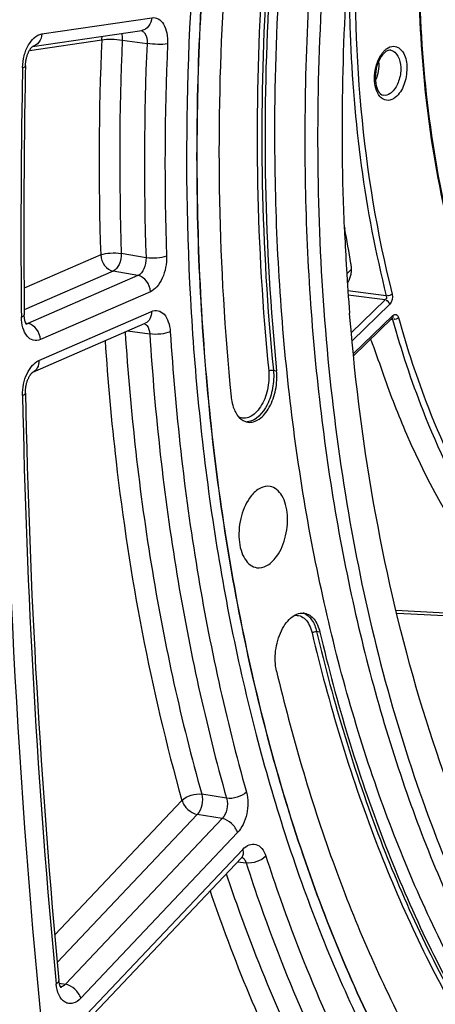
# Model space of a CAD drawing. Units: millimetres. Extents: x 0 to 594, y 0 to 420.
# Drawn here: x 348 to 354, y 45 to 59 of the extents above; entities that cross this region are included whole.
import ezdxf

# ---------------------------------------------------------------- set-up
doc = ezdxf.new("R2010")
doc.units = ezdxf.units.MM
doc.header["$LTSCALE"] = 32.67
doc.layers.get('0').update_dxf_attribs({"linetype": 'CONTINUOUS'})
doc.layers.add('SOLIDES', color=7, linetype='CONTINUOUS')

msp = doc.modelspace()

# ---------------------------------------------------------------- linework, layer by layer
at = {"color": 7, "linetype": 'CONTINUOUS'}
msp.add_line((352.784789, 54.503529), (352.78033, 54.55818), dxfattribs=at)
at = {"color": 9, "linetype": 'CONTINUOUS'}
for p, q in [((351.755539, 53.793317), (351.798682, 53.785836)), ((352.380098, 50.274635), (352.336929, 50.282276))]:
    msp.add_line(p, q, dxfattribs=at)
at = {"color": 7, "linetype": 'CONTINUOUS'}
for centre, radius, start, end in [((386.678821, 56.877291), 34.500919, 173.6058207, 179.6761439), ((382.914548, 56.972427), 30.230923, 182.429387, 183.3129287), ((382.602303, 56.955027), 29.918194, 183.3142186, 183.4403836), ((382.206221, 56.930001), 29.521324, 183.4380306, 184.6082596)]:
    msp.add_arc(centre, radius, start, end, dxfattribs=at)
for points, knots in [([(358.552656, 39.22283), (357.84864, 39.523603), (356.468222, 40.372466), (354.706632, 42.194665), (353.22524, 44.538419), (352.057953, 47.334854), (351.231464, 50.506875), (350.767191, 53.966357), (350.677523, 57.616127), (350.964874, 61.352746), (351.621032, 65.069824), (352.627299, 68.661402), (353.955068, 72.025288), (355.567051, 75.066259), (357.418586, 77.698836), (359.461376, 79.849519), (361.641828, 81.456272), (363.220052, 82.157826), (364.000585, 82.385089)], [0, 0, 0, 0, 0.045299067, 0.09451698, 0.148774621, 0.208409049, 0.273130173, 0.342184799, 0.414493077, 0.4887599, 0.563570465, 0.637477892, 0.709088842, 0.777152512, 0.840659323, 0.898957693, 0.951897866, 1, 1, 1, 1]), ([(351.775469, 57.138391), (351.782826, 58.692534), (352.016309, 61.812589), (352.965652, 66.363521), (354.470847, 70.62526), (356.163768, 73.829296), (357.742793, 76.045211), (359.341757, 77.881915), (361.117358, 79.368206), (363.029567, 80.359166), (364.435271, 80.818234), (365.83836, 81.00786), (366.763843, 80.950505), (367.212049, 80.876999)], [0, 0, 0, 0, 0.149167007, 0.299232039, 0.444967764, 0.581624877, 0.645416563, 0.705713457, 0.81519417, 0.864875138, 0.911693462, 0.956406916, 1, 1, 1, 1]), ([(352.710796, 55.690996), (352.654287, 57.0222), (352.715227, 59.720283), (353.286018, 63.72522), (354.314344, 67.601689), (355.758368, 71.190276), (357.559372, 74.344324), (359.347309, 76.564878), (360.900424, 77.986704), (362.415977, 79.092686), (363.666641, 79.692491), (364.513293, 79.939005)], [0, 0, 0, 0, 0.139794891, 0.282301754, 0.423521321, 0.559565362, 0.687014416, 0.803322611, 0.856936705, 0.907481157, 1, 1, 1, 1]), ([(349.405886, 78.593098), (349.051055, 76.783831), (347.805407, 69.563598), (347.210175, 62.229268), (347.159373, 56.747061)], [0, 0, 0, 0, 0.251663858, 1, 1, 1, 1]), ([(352.563878, 60.700155), (352.400924, 59.243358), (352.259391, 56.370129), (352.60775, 52.205027), (353.5032, 48.423812), (354.712939, 45.649706), (355.936529, 43.808087), (356.930762, 42.666542), (358.018182, 41.737734), (359.187014, 41.034609), (360.423092, 40.568278), (361.70977, 40.346747), (363.027984, 40.373184), (363.897146, 40.551193), (364.327434, 40.676477)], [0, 0, 0, 0, 0.162146718, 0.317182862, 0.460847352, 0.59023923, 0.649347998, 0.704849516, 0.757149063, 0.80689639, 0.854974591, 0.902442346, 0.950427815, 1, 1, 1, 1]), ([(351.220509, 60.50594), (351.158241, 59.907275), (350.971136, 57.556322), (351.011169, 55.185482), (351.187051, 53.437933)], [0, 0, 0, 0, 0.255226622, 1, 1, 1, 1]), ([(351.83053, 60.513736), (351.771258, 59.943879), (351.593156, 57.706052), (351.631263, 55.449295), (351.798682, 53.785836)], [0, 0, 0, 0, 0.255226622, 1, 1, 1, 1]), ([(360.583514, 40.458931), (359.9476, 40.563221), (358.668551, 40.967978), (356.931318, 42.104345), (355.397787, 43.727215), (354.100283, 45.785212), (353.06399, 48.224099), (352.311667, 50.982369), (351.860896, 53.98984), (351.770428, 56.073427), (351.775469, 57.138391)], [0, 0, 0, 0, 0.095093894, 0.194938365, 0.303215078, 0.422057088, 0.552117734, 0.692857869, 0.842844191, 1, 1, 1, 1]), ([(352.178454, 57.072302), (352.173413, 56.007337), (352.263881, 53.92375), (352.714652, 50.916277), (353.466976, 48.158007), (354.503271, 45.719118), (355.800776, 43.661121), (357.334308, 42.038252), (359.071542, 40.901885), (360.350592, 40.497131), (360.986507, 40.39284)], [0, 0, 0, 0, 0.15715583, 0.307142159, 0.447882298, 0.577942939, 0.696784939, 0.805061639, 0.904906102, 1, 1, 1, 1]), ([(347.154522, 55.74685), (347.153771, 53.965829), (347.31459, 47.070594), (348.137564, 40.182814), (349.189262, 35.175928)], [0, 0, 0, 0, 0.258224971, 1, 1, 1, 1]), ([(361.282059, 41.002052), (360.729539, 41.086613), (359.620467, 41.406006), (358.085704, 42.300841), (356.699123, 43.584792), (355.486498, 45.223783), (354.467687, 47.181595), (353.66077, 49.417719), (353.080869, 51.886034), (352.858222, 53.613871), (352.784789, 54.503529)], [0, 0, 0, 0, 0.098070392, 0.199977555, 0.30901376, 0.427343439, 0.555971483, 0.694907736, 0.843375397, 1, 1, 1, 1]), ([(351.411876, 53.094963), (351.437116, 53.091377), (351.49265, 53.096158), (351.570933, 53.136596), (351.642692, 53.205069), (351.728666, 53.332902), (351.796538, 53.530465), (351.807202, 53.701179), (351.798682, 53.785836)], [0, 0, 0, 0, 0.087273871, 0.184388516, 0.296319402, 0.423418116, 0.708721122, 1, 1, 1, 1]), ([(351.187051, 53.437933), (351.188288, 53.425645), (351.194193, 53.378681), (351.204857, 53.332232), (351.21599, 53.299064)], [0, 0, 0, 0, 0.260890395, 1, 1, 1, 1]), ([(351.21599, 53.299064), (351.233292, 53.247514), (351.277561, 53.1563), (351.368683, 53.1011), (351.411876, 53.094963)], [0, 0, 0, 0, 0.554841513, 1, 1, 1, 1]), ([(351.711876, 52.230493), (351.668647, 52.238534), (351.564701, 52.217439), (351.491248, 52.147479), (351.457226, 52.105371)], [0, 0, 0, 0, 0.448198433, 1, 1, 1, 1]), ([(351.779919, 51.266303), (351.841545, 51.342574), (351.928021, 51.533937), (351.956702, 51.789113), (351.925758, 51.985219), (351.877877, 52.105235), (351.807014, 52.19349), (351.743036, 52.224697), (351.711876, 52.230493)], [0, 0, 0, 0, 0.269857786, 0.560859169, 0.694940079, 0.812776428, 0.912773398, 1, 1, 1, 1]), ([(351.457226, 52.105371), (351.394907, 52.028241), (351.307971, 51.834579), (351.280199, 51.57675), (351.313168, 51.379544), (351.362902, 51.259886), (351.436118, 51.173094), (351.50153, 51.144384), (351.533036, 51.139908)], [0, 0, 0, 0, 0.270997332, 0.562752731, 0.69662794, 0.813823381, 0.91303284, 1, 1, 1, 1]), ([(351.533036, 51.139908), (351.575533, 51.133869), (351.675575, 51.157256), (351.74681, 51.225325), (351.779919, 51.266303)], [0, 0, 0, 0, 0.44897026, 1, 1, 1, 1]), ([(351.797859, 49.749234), (351.776843, 49.838077), (351.7723, 50.027261), (351.833736, 50.250283), (351.923145, 50.399823), (352.000835, 50.480791), (352.087468, 50.528491), (352.149683, 50.532793), (352.177337, 50.527647)], [0, 0, 0, 0, 0.28159185, 0.570885362, 0.701369818, 0.815597651, 0.913238052, 1, 1, 1, 1]), ([(352.177337, 50.527647), (352.200741, 50.523293), (352.248316, 50.503452), (352.30689, 50.44715), (352.35253, 50.368642), (352.372307, 50.307572), (352.380098, 50.274635)], [0, 0, 0, 0, 0.209266112, 0.439593936, 0.702469541, 1, 1, 1, 1]), ([(352.380098, 50.274635), (352.604822, 49.324614), (353.145617, 47.524531), (353.941301, 45.817908), (354.392468, 45.042062)], [0, 0, 0, 0, 0.521013309, 1, 1, 1, 1]), ([(351.797859, 49.749234), (352.002153, 48.88558), (352.483612, 47.2361), (353.162511, 45.655572), (353.543784, 44.921839)], [0, 0, 0, 0, 0.517675974, 1, 1, 1, 1])]:
    msp.add_open_spline(points, degree=3, knots=knots, dxfattribs=at)
at = {"color": 3, "linetype": 'CONTINUOUS'}
for points, knots in [([(349.489865, 78.57114), (349.135364, 76.763549), (347.891096, 69.55013), (347.297402, 62.222595), (347.247916, 56.745616)], [0, 0, 0, 0, 0.251669308, 1, 1, 1, 1]), ([(347.243308, 55.747466), (347.242974, 53.967826), (347.405521, 47.078634), (348.230709, 40.197043), (349.284536, 35.195322)], [0, 0, 0, 0, 0.258249285, 1, 1, 1, 1])]:
    msp.add_open_spline(points, degree=3, knots=knots, dxfattribs=at)
at = {"layer": 'SOLIDES', "color": 9, "linetype": 'CONTINUOUS'}
for p, q in [((348.640913, 58.3138), (350.11842, 58.530982)), ((348.474558, 58.091301), (349.446682, 58.234196)), ((349.723133, 58.23018), (350.055633, 58.183945)), ((349.432995, 55.34281), (348.401698, 54.894054)), ((350.042005, 55.30491), (349.709563, 55.363667)), ((349.600771, 55.125387), (348.404183, 54.604706)), ((349.933217, 55.066575), (348.453685, 54.422774)), ((349.933217, 55.066575), (349.600771, 55.125387)), ((352.742598, 55.090065), (352.805757, 55.151397)), ((350.100991, 54.84915), (348.621464, 54.205352)), ((353.273884, 54.792806), (352.757715, 54.859909)), ((353.258308, 54.738863), (352.761732, 54.803425)), ((353.258308, 54.738863), (352.803032, 54.296756)), ((353.319748, 54.680822), (352.812596, 54.18834)), ((348.599646, 53.923048), (350.114101, 54.582045)), ((352.829758, 54.015041), (353.359893, 54.529842)), ((348.423368, 54.428628), (348.453685, 54.422774)), ((353.336437, 54.47832), (353.358199, 54.475711)), ((349.794651, 54.321503), (350.092262, 54.280898)), ((354.789474, 50.490961), (353.404053, 50.56404)), ((351.125427, 48.041566), (350.791942, 48.097132)), ((350.524765, 48.013225), (348.814071, 46.206261)), ((350.732333, 47.824909), (348.848313, 45.834864)), ((351.065834, 47.769297), (348.957451, 45.542263)), ((351.065834, 47.769297), (350.732333, 47.824909)), ((351.2734, 47.580979), (349.165022, 45.35395)), ((349.073592, 44.958392), (351.342026, 47.354483)), ((351.274112, 47.188538), (351.388519, 47.173241)), ((348.875766, 45.558595), (348.957451, 45.542263))]:
    msp.add_line(p, q, dxfattribs=at)
at = {"layer": 'SOLIDES', "color": 7, "linetype": 'CONTINUOUS'}
for p, q in [((348.516437, 58.143484), (349.986312, 58.359544)), ((348.515388, 58.142823), (348.516423, 58.143576)), ((352.709881, 55.715789), (352.714567, 55.69132)), ((348.518252, 53.766093), (350.032707, 54.42509)), ((352.83237, 53.988833), (353.353334, 54.494729)), ((353.353343, 54.494737), (353.354314, 54.49559)), ((348.517136, 53.765328), (348.518619, 53.766253)), ((348.518724, 53.766311), (348.518237, 53.766087)), ((349.057636, 44.847328), (351.326069, 47.243419))]:
    msp.add_line(p, q, dxfattribs=at)
for points in [[(348.420584, 57.882118), (348.420688, 57.886402), (348.421123, 57.897103), (348.421814, 57.907945), (348.422763, 57.918892), (348.42397, 57.929897), (348.425434, 57.940928), (348.427153, 57.951955), (348.429118, 57.96293), (348.431325, 57.973823), (348.433764, 57.984603), (348.436424, 57.995222), (348.439291, 58.005654), (348.442355, 58.015869), (348.445594, 58.025822), (348.448993, 58.035489), (348.452535, 58.044846), (348.456194, 58.053851), (348.459949, 58.062486), (348.463782, 58.070736), (348.467659, 58.078562), (348.471557, 58.085952), (348.475456, 58.092902), (348.479326, 58.099395), (348.483142, 58.105423), (348.486884, 58.110993), (348.490532, 58.116109), (348.494062, 58.120772), (348.497453, 58.124989), (348.500686, 58.128771), (348.503738, 58.132126), (348.506585, 58.135062), (348.509198, 58.137586), (348.511555, 58.139711), (348.51363, 58.141454), (348.515388, 58.142823)], [(348.435633, 54.406066), (348.435908, 54.405805), (348.435877, 54.40584), (348.435507, 54.406264), (348.43485, 54.407082), (348.433939, 54.408313), (348.432807, 54.40997), (348.431498, 54.412046), (348.430041, 54.414546), (348.428463, 54.417478), (348.426791, 54.420842), (348.425051, 54.42464), (348.423264, 54.428876), (348.421449, 54.433564), (348.419626, 54.438709), (348.417819, 54.444309), (348.416049, 54.450361), (348.414336, 54.45687), (348.412702, 54.463825), (348.411172, 54.471198), (348.409764, 54.47898), (348.408497, 54.487157), (348.407388, 54.4957), (348.406454, 54.504589), (348.405709, 54.513809), (348.405165, 54.523333), (348.404836, 54.533136), (348.404754, 54.538205)], [(348.420583, 53.485965), (348.420525, 53.489739), (348.42053, 53.500006), (348.420778, 53.510474), (348.421274, 53.521109), (348.42202, 53.531863), (348.42302, 53.542707), (348.424274, 53.553613), (348.425778, 53.564532), (348.427529, 53.575435), (348.429523, 53.586291), (348.431751, 53.597054), (348.434204, 53.607693), (348.436873, 53.618181), (348.439742, 53.628472), (348.442798, 53.638539), (348.446029, 53.648359), (348.449411, 53.657886), (348.452928, 53.667101), (348.456563, 53.675984), (348.460288, 53.684495), (348.464083, 53.69262), (348.467929, 53.700346), (348.471796, 53.707647), (348.475662, 53.714515), (348.479506, 53.720944), (348.483297, 53.726917), (348.487009, 53.73243), (348.490623, 53.73749), (348.494115, 53.742096), (348.497457, 53.746251), (348.500633, 53.749968), (348.503633, 53.753272), (348.506437, 53.756172), (348.509021, 53.758678), (348.511363, 53.760802), (348.513444, 53.76256), (348.515232, 53.763964), (348.516685, 53.765019), (348.517136, 53.765328)], [(351.32608, 47.243431), (351.329062, 47.246475), (351.331589, 47.248887), (351.333897, 47.250944), (351.335921, 47.252624), (351.33763, 47.253938), (351.339002, 47.254912), (351.339986, 47.255553), (351.340551, 47.25589), (351.34069, 47.255966)], [(348.899866, 45.496193), (348.899455, 45.496666), (348.898687, 45.497633), (348.897634, 45.499081), (348.896343, 45.50102), (348.894852, 45.50346), (348.89322, 45.506371), (348.891483, 45.509743), (348.889669, 45.513579), (348.887805, 45.517874), (348.885921, 45.522619), (348.884038, 45.527812), (348.882169, 45.533483), (348.880339, 45.539621), (348.878569, 45.546228), (348.876865, 45.553368), (348.875254, 45.561037), (348.873761, 45.569234), (348.872401, 45.578044), (348.8712, 45.587496), (348.870515, 45.594061)]]:
    msp.add_lwpolyline(points, dxfattribs=at)
at = {"layer": 'SOLIDES', "color": 9, "linetype": 'CONTINUOUS'}
for centre, radius, start, end in [((387.067231, 56.610385), 37.655578, 177.5284837, 181.9290739), ((387.020067, 56.620338), 37.331661, 177.5284837, 181.9290738), ((387.341492, 56.567893), 37.320864, 177.5182281, 181.9393294), ((387.294316, 56.577846), 36.996936, 177.5182299, 181.9393276), ((460.306376, 55.6548), 111.946273, 178.8714769, 180.58608065), ((349.995567, 54.351759), 0.071666, 63.1360946, 70.5628196), ((452.805652, 55.442741), 104.442742, 181.09020394, 185.43592521), ((351.392822, 53.280479), 0.181029, 269.3061917, 273.5498055), ((352.100359, 50.358875), 0.180033, 69.2373143, 72.2960003), ((351.303551, 47.183832), 0.070212, 65.5380884, 66.9209459), ((351.296523, 47.172579), 0.083511, 50.0097428, 53.6928533)]:
    msp.add_arc(centre, radius, start, end, dxfattribs=at)
at = {"layer": 'SOLIDES', "color": 7, "linetype": 'CONTINUOUS'}
for centre, radius, start, end in [((353.39024, 57.905708), 0.208692, 130.3193033, 134.1994563), ((460.641519, 55.678886), 112.242561, 178.87525779, 180.58228624), ((454.182506, 55.556864), 105.782195, 181.1217526, 185.40425616)]:
    msp.add_arc(centre, radius, start, end, dxfattribs=at)
msp.add_ellipse((350.791445, 50.727852), major_axis=(4.834796, -0.280818), ratio=0.011190028, start_param=-0.997288357, end_param=-0.807698082, dxfattribs=at)
at = {"layer": 'SOLIDES', "color": 9, "linetype": 'CONTINUOUS'}
for points, knots in [([(363.999178, 82.385349), (363.218613, 82.158077), (361.640322, 81.456484), (359.459791, 79.84963), (357.416936, 77.698811), (355.565357, 75.066068), (353.953357, 72.024913), (352.625601, 68.660836), (351.619378, 65.069071), (350.963299, 61.351826), (350.67606, 57.615072), (350.765868, 53.965208), (351.230308, 50.505687), (352.056985, 47.333686), (353.224475, 44.53734), (354.70608, 42.193744), (356.467888, 40.371777), (357.848439, 39.52314), (358.552507, 39.222491)], [0, 0, 0, 0, 0.048102766, 0.101043846, 0.159343398, 0.222851601, 0.290916759, 0.362529152, 0.436437826, 0.511249299, 0.585516556, 0.657824696, 0.72687856, 0.791598311, 0.85123086, 0.905486353, 0.954702251, 1, 1, 1, 1]), ([(354.569267, 73.446752), (353.601138, 71.59395), (352.013944, 67.591854), (350.693818, 61.271493), (350.480709, 55.87535), (350.895956, 51.726812), (351.479948, 48.852336), (352.328877, 46.229303), (353.42644, 43.912347), (354.752587, 41.950154), (356.284659, 40.385909), (357.995995, 39.259582), (359.850809, 38.608156), (361.797001, 38.456239), (363.083268, 38.682809), (363.713919, 38.866431)], [0, 0, 0, 0, 0.14601264, 0.298625771, 0.449147839, 0.521051085, 0.589443891, 0.653626589, 0.713156544, 0.76793322, 0.818295457, 0.865109096, 0.909782972, 0.954122338, 1, 1, 1, 1]), ([(355.065867, 53.171059), (354.591592, 54.037783), (353.904668, 56.072551), (353.598252, 59.388871), (353.952749, 62.89466), (354.628929, 65.192873), (355.080299, 66.28501)], [0, 0, 0, 0, 0.219963951, 0.470624578, 0.736904218, 1, 1, 1, 1]), ([(353.018856, 61.620355), (352.944905, 61.028702), (352.757294, 58.759585), (352.939681, 56.446288), (353.352784, 54.816448)], [0, 0, 0, 0, 0.261787877, 1, 1, 1, 1]), ([(351.724257, 60.526626), (351.664859, 59.955556), (351.486378, 57.712968), (351.524567, 55.451409), (351.692342, 53.784411)], [0, 0, 0, 0, 0.255226616, 1, 1, 1, 1]), ([(351.787386, 60.520909), (351.728117, 59.951078), (351.550023, 57.713353), (351.588128, 55.456699), (351.755539, 53.793317)], [0, 0, 0, 0, 0.255226622, 1, 1, 1, 1]), ([(352.782144, 59.576187), (352.770969, 59.157547), (352.777439, 57.55218), (352.982299, 55.943214), (353.273884, 54.792806)], [0, 0, 0, 0, 0.26083464, 1, 1, 1, 1]), ([(350.11842, 58.530982), (350.1161, 58.490208), (350.092922, 58.41176), (350.021631, 58.364737), (349.986312, 58.359544)], [0, 0, 0, 0, 0.533589339, 1, 1, 1, 1]), ([(350.11842, 58.530982), (350.147686, 58.535285), (350.215416, 58.522028), (350.287735, 58.438882), (350.328333, 58.319797), (350.334178, 58.22844), (350.332082, 58.179869)], [0, 0, 0, 0, 0.192347751, 0.411766097, 0.683873281, 1, 1, 1, 1]), ([(349.993261, 58.351334), (350.004158, 58.345329), (350.050168, 58.301864), (350.058438, 58.232794), (350.055633, 58.183945)], [0, 0, 0, 0, 0.202727383, 1, 1, 1, 1]), ([(348.381816, 57.859601), (348.382875, 57.913624), (348.398512, 58.020223), (348.46192, 58.188838), (348.563969, 58.302493), (348.640913, 58.3138)], [0, 0, 0, 0, 0.29449166, 0.576135135, 1, 1, 1, 1]), ([(348.640913, 58.3138), (348.638669, 58.274372), (348.616788, 58.198733), (348.55032, 58.150789), (348.516399, 58.143712)], [0, 0, 0, 0, 0.532644479, 1, 1, 1, 1]), ([(349.446682, 58.234196), (349.489031, 58.242072), (349.582126, 58.243745), (349.674438, 58.237951), (349.723133, 58.23018)], [0, 0, 0, 0, 0.466255867, 1, 1, 1, 1]), ([(349.71258, 58.319338), (349.714584, 58.312546), (349.721697, 58.283374), (349.723792, 58.253087), (349.723133, 58.23018)], [0, 0, 0, 0, 0.236046463, 1, 1, 1, 1]), ([(350.332082, 58.179869), (350.28973, 58.172013), (350.196637, 58.170366), (350.104328, 58.176172), (350.055633, 58.183943)], [0, 0, 0, 0, 0.466246526, 1, 1, 1, 1]), ([(353.230732, 58.068325), (353.234032, 58.072228), (353.24071, 58.079772), (353.247749, 58.086981), (353.251307, 58.090436)], [0, 0, 0, 0, 0.507542871, 1, 1, 1, 1]), ([(353.251307, 58.090436), (353.255225, 58.09424), (353.263159, 58.101505), (353.271535, 58.108259), (353.275763, 58.111438)], [0, 0, 0, 0, 0.50789126, 1, 1, 1, 1]), ([(353.333015, 58.094807), (353.420981, 58.08232), (353.487915, 57.877624), (353.450471, 57.685171), (353.393771, 57.573143), (353.353747, 57.534277)], [0, 0, 0, 0, 0.428351667, 0.731028132, 1, 1, 1, 1]), ([(353.375531, 58.147466), (353.422408, 58.14631), (353.526279, 58.064203), (353.560734, 57.870773), (353.534523, 57.659366), (353.463839, 57.52416), (353.414595, 57.47634)], [0, 0, 0, 0, 0.18156682, 0.436236533, 0.734212627, 1, 1, 1, 1]), ([(348.381816, 57.859601), (348.391698, 57.862077), (348.405664, 57.865494), (348.420481, 57.876889), (348.420584, 57.882117)], [0, 0, 0, 0, 0.660760317, 1, 1, 1, 1]), ([(353.414595, 57.47634), (353.388919, 57.451407), (353.330239, 57.410238), (353.1731, 57.435869), (353.130804, 57.566153), (353.120298, 57.643949)], [0, 0, 0, 0, 0.247047411, 0.45812525, 1, 1, 1, 1]), ([(353.353747, 57.534277), (353.344751, 57.525541), (353.311528, 57.497466), (353.264253, 57.482555), (353.233542, 57.48826)], [0, 0, 0, 0, 0.28645329, 1, 1, 1, 1]), ([(349.432995, 55.34281), (349.473752, 55.35896), (349.567537, 55.371723), (349.660971, 55.371292), (349.709563, 55.363667)], [0, 0, 0, 0, 0.471263523, 1, 1, 1, 1]), ([(349.432995, 55.34281), (349.435467, 55.292436), (349.470292, 55.196451), (349.555661, 55.133712), (349.600771, 55.125387)], [0, 0, 0, 0, 0.523689587, 1, 1, 1, 1]), ([(349.709563, 55.363667), (349.710567, 55.313425), (349.693534, 55.223785), (349.637234, 55.141792), (349.600771, 55.125387)], [0, 0, 0, 0, 0.556903129, 1, 1, 1, 1]), ([(350.318572, 55.325825), (350.277819, 55.309658), (350.184034, 55.296868), (350.090596, 55.297287), (350.042005, 55.304911)], [0, 0, 0, 0, 0.471277388, 1, 1, 1, 1]), ([(350.318572, 55.325825), (350.320331, 55.274931), (350.311651, 55.173158), (350.267991, 55.032547), (350.199667, 54.918265), (350.134724, 54.863826), (350.100991, 54.84915)], [0, 0, 0, 0, 0.27859289, 0.553352537, 0.798752828, 1, 1, 1, 1]), ([(350.042005, 55.30491), (350.044459, 55.254723), (350.029134, 55.163746), (349.970444, 55.082248), (349.933217, 55.066575)], [0, 0, 0, 0, 0.554365794, 1, 1, 1, 1]), ([(350.100991, 54.84915), (350.098519, 54.899524), (350.063694, 54.995509), (349.978325, 55.058249), (349.933215, 55.066574)], [0, 0, 0, 0, 0.523689105, 1, 1, 1, 1]), ([(348.365959, 54.509718), (348.376071, 54.513073), (348.391255, 54.518188), (348.404814, 54.532252), (348.404754, 54.538205)], [0, 0, 0, 0, 0.641508772, 1, 1, 1, 1]), ([(350.114101, 54.582045), (350.115718, 54.549088), (350.106151, 54.484804), (350.059065, 54.43656), (350.032707, 54.425091)], [0, 0, 0, 0, 0.534425046, 1, 1, 1, 1]), ([(350.114101, 54.582045), (350.141926, 54.594154), (350.208081, 54.60385), (350.296532, 54.545029), (350.350577, 54.440337), (350.365468, 54.356565), (350.368393, 54.310699)], [0, 0, 0, 0, 0.208701532, 0.42192028, 0.683926928, 1, 1, 1, 1]), ([(353.359893, 54.529842), (353.361748, 54.522867), (353.363303, 54.510346), (353.360222, 54.495627), (353.355574, 54.492172)], [0, 0, 0, 0, 0.554775553, 1, 1, 1, 1]), ([(353.417873, 54.534863), (353.422286, 54.530654), (353.430051, 54.519861), (353.434825, 54.507584), (353.436694, 54.500876)], [0, 0, 0, 0, 0.466907923, 1, 1, 1, 1]), ([(348.621464, 54.205352), (348.592209, 54.19262), (348.521172, 54.183599), (348.429958, 54.252361), (348.37804, 54.368325), (348.36647, 54.459941), (348.365959, 54.509718)], [0, 0, 0, 0, 0.204217232, 0.416333558, 0.681371255, 1, 1, 1, 1]), ([(348.621464, 54.205352), (348.618992, 54.255726), (348.584166, 54.351711), (348.498798, 54.41445), (348.453687, 54.422775)], [0, 0, 0, 0, 0.523689105, 1, 1, 1, 1]), ([(350.02795, 54.415691), (350.037379, 54.410921), (350.077859, 54.377472), (350.090265, 54.321442), (350.092262, 54.280898)], [0, 0, 0, 0, 0.206541082, 1, 1, 1, 1]), ([(353.349548, 54.491912), (353.351561, 54.490495), (353.355074, 54.485137), (353.354964, 54.478961), (353.354555, 54.475509)], [0, 0, 0, 0, 0.414528823, 1, 1, 1, 1]), ([(353.358199, 54.475711), (353.473063, 54.06339), (353.956267, 52.595497), (354.746699, 51.198113), (355.530857, 50.397645)], [0, 0, 0, 0, 0.276395884, 1, 1, 1, 1]), ([(353.436694, 54.500876), (353.551006, 54.090536), (354.031889, 52.629692), (354.818525, 51.239019), (355.598918, 50.442394)], [0, 0, 0, 0, 0.276395754, 1, 1, 1, 1]), ([(349.761704, 54.307163), (349.831148, 53.231013), (350.064269, 51.139033), (350.513668, 49.081358), (350.791942, 48.097132)], [0, 0, 0, 0, 0.513225683, 1, 1, 1, 1]), ([(350.368393, 54.310699), (350.328457, 54.291782), (350.234699, 54.274807), (350.1408, 54.273327), (350.092262, 54.280897)], [0, 0, 0, 0, 0.473556702, 1, 1, 1, 1]), ([(350.092262, 54.280898), (350.161238, 53.199547), (350.394304, 51.097616), (350.845649, 49.030225), (351.125427, 48.041566)], [0, 0, 0, 0, 0.513279272, 1, 1, 1, 1]), ([(350.368393, 54.310699), (350.43677, 53.238734), (350.667813, 51.155047), (351.115241, 49.1056), (351.39259, 48.125523)], [0, 0, 0, 0, 0.513279267, 1, 1, 1, 1]), ([(349.491353, 54.189508), (349.527654, 53.648245), (349.716289, 51.567418), (350.103887, 49.501827), (350.524765, 48.013225)], [0, 0, 0, 0, 0.259629518, 1, 1, 1, 1]), ([(348.381816, 53.455561), (348.379853, 53.554506), (348.408891, 53.701252), (348.502486, 53.855437), (348.566483, 53.908619), (348.599646, 53.923048)], [0, 0, 0, 0, 0.552433427, 0.798115233, 1, 1, 1, 1]), ([(348.599646, 53.923048), (348.601264, 53.890091), (348.591697, 53.825807), (348.544611, 53.777563), (348.518252, 53.766094)], [0, 0, 0, 0, 0.534425045, 1, 1, 1, 1]), ([(351.692342, 53.784411), (351.700896, 53.699412), (351.687826, 53.529429), (351.613352, 53.336068), (351.520148, 53.219677), (351.444279, 53.164651), (351.362404, 53.143603), (351.310035, 53.15636), (351.287563, 53.167639)], [0, 0, 0, 0, 0.299925455, 0.588075091, 0.712283664, 0.81907011, 0.911724081, 1, 1, 1, 1]), ([(351.755539, 53.793317), (351.763562, 53.713604), (351.757292, 53.591324), (351.71743, 53.43545), (351.646108, 53.257261), (351.520496, 53.107003), (351.404031, 53.099797)], [0, 0, 0, 0, 0.289951747, 0.436820962, 0.577681532, 1, 1, 1, 1]), ([(351.692342, 53.784411), (351.701298, 53.789505), (351.722788, 53.794478), (351.744507, 53.79523), (351.755539, 53.793317)], [0, 0, 0, 0, 0.479233517, 1, 1, 1, 1]), ([(348.381816, 53.455561), (348.392003, 53.459203), (348.40753, 53.464916), (348.420705, 53.479771), (348.420583, 53.485964)], [0, 0, 0, 0, 0.635904318, 1, 1, 1, 1]), ([(352.036071, 50.498448), (352.061676, 50.502097), (352.117168, 50.496986), (352.189637, 50.44781), (352.244211, 50.367179), (352.266503, 50.301639), (352.274995, 50.265739)], [0, 0, 0, 0, 0.212571239, 0.436754849, 0.696798077, 1, 1, 1, 1]), ([(352.164181, 50.527216), (352.20673, 50.511088), (352.287586, 50.436587), (352.323738, 50.338039), (352.336929, 50.282276)], [0, 0, 0, 0, 0.442609876, 1, 1, 1, 1]), ([(352.274995, 50.265739), (352.282935, 50.272904), (352.303734, 50.281802), (352.325998, 50.284211), (352.336929, 50.282276)], [0, 0, 0, 0, 0.490693383, 1, 1, 1, 1]), ([(352.336929, 50.282276), (352.561643, 49.332299), (353.102413, 47.532298), (353.898061, 45.825753), (354.349207, 45.049942)], [0, 0, 0, 0, 0.521013309, 1, 1, 1, 1]), ([(352.274995, 50.265739), (352.500197, 49.313697), (353.042143, 47.509784), (353.83952, 45.79953), (354.291647, 45.022032)], [0, 0, 0, 0, 0.521013309, 1, 1, 1, 1]), ([(350.524765, 48.013225), (350.557789, 48.046578), (350.646602, 48.090821), (350.744011, 48.104337), (350.791942, 48.097132)], [0, 0, 0, 0, 0.491965402, 1, 1, 1, 1]), ([(350.791942, 48.097132), (350.804508, 48.049991), (350.80171, 47.951569), (350.763781, 47.859151), (350.732333, 47.824909)], [0, 0, 0, 0, 0.512041866, 1, 1, 1, 1]), ([(351.125427, 48.041566), (351.139447, 47.99469), (351.138431, 47.895332), (351.098454, 47.802743), (351.065834, 47.769297)], [0, 0, 0, 0, 0.511542437, 1, 1, 1, 1]), ([(351.39259, 48.125523), (351.359574, 48.092158), (351.270769, 48.047891), (351.173356, 48.034362), (351.125426, 48.041567)], [0, 0, 0, 0, 0.491984899, 1, 1, 1, 1]), ([(351.39259, 48.125523), (351.419199, 48.031497), (351.415957, 47.876139), (351.355366, 47.693854), (351.303747, 47.61303), (351.2734, 47.580979)], [0, 0, 0, 0, 0.509628538, 0.769805839, 1, 1, 1, 1]), ([(350.524765, 48.013225), (350.538854, 47.966725), (350.59769, 47.884687), (350.685282, 47.833408), (350.732333, 47.824909)], [0, 0, 0, 0, 0.50402256, 1, 1, 1, 1]), ([(351.2734, 47.580979), (351.259311, 47.627479), (351.200474, 47.709517), (351.112883, 47.760797), (351.065832, 47.769295)], [0, 0, 0, 0, 0.504022205, 1, 1, 1, 1]), ([(351.342026, 47.354483), (351.36677, 47.380621), (351.420613, 47.423514), (351.525377, 47.431834), (351.610846, 47.367048), (351.641417, 47.301758), (351.653399, 47.264733)], [0, 0, 0, 0, 0.263794083, 0.483918458, 0.714777506, 1, 1, 1, 1]), ([(351.342026, 47.354483), (351.348153, 47.33426), (351.354225, 47.294643), (351.33818, 47.256219), (351.32608, 47.243431)], [0, 0, 0, 0, 0.54551307, 1, 1, 1, 1]), ([(351.350192, 47.236561), (351.354474, 47.232972), (351.371979, 47.215115), (351.382858, 47.191679), (351.388519, 47.173241)], [0, 0, 0, 0, 0.224611015, 1, 1, 1, 1]), ([(351.653399, 47.264733), (351.621577, 47.229633), (351.534266, 47.181443), (351.436311, 47.166093), (351.38852, 47.17324)], [0, 0, 0, 0, 0.495062811, 1, 1, 1, 1]), ([(351.653399, 47.264733), (351.715924, 47.071548), (351.969905, 46.320348), (352.263892, 45.582482), (352.507068, 45.045022)], [0, 0, 0, 0, 0.25606574, 1, 1, 1, 1]), ([(351.388519, 47.173241), (351.451591, 46.978365), (351.707796, 46.220587), (352.004357, 45.47626), (352.249662, 44.934094)], [0, 0, 0, 0, 0.256065753, 1, 1, 1, 1]), ([(351.121098, 47.026897), (351.18008, 46.849992), (351.419171, 46.160632), (351.692135, 45.482882), (351.915898, 44.987959)], [0, 0, 0, 0, 0.255578262, 1, 1, 1, 1]), ([(350.902991, 46.796512), (350.959545, 46.630332), (351.188492, 45.981813), (351.447464, 45.343787), (351.658473, 44.877075)], [0, 0, 0, 0, 0.25524269, 1, 1, 1, 1]), ([(348.832614, 45.548616), (348.838531, 45.551904), (348.855087, 45.562031), (348.871788, 45.580709), (348.870515, 45.594057)], [0, 0, 0, 0, 0.335474619, 1, 1, 1, 1]), ([(349.165022, 45.35395), (349.136186, 45.323489), (349.084054, 45.285228), (349.004367, 45.279678), (348.929685, 45.306987), (348.858064, 45.402622), (348.837636, 45.496008), (348.832614, 45.548616)], [0, 0, 0, 0, 0.243765675, 0.348464893, 0.45257657, 0.692868133, 1, 1, 1, 1]), ([(348.957451, 45.542263), (348.952723, 45.537059), (348.935028, 45.519802), (348.91103, 45.507596), (348.893277, 45.506253)], [0, 0, 0, 0, 0.283126396, 1, 1, 1, 1]), ([(349.165022, 45.35395), (349.150932, 45.40045), (349.092096, 45.482488), (349.004504, 45.533767), (348.957453, 45.542266)], [0, 0, 0, 0, 0.504022205, 1, 1, 1, 1])]:
    msp.add_open_spline(points, degree=3, knots=knots, dxfattribs=at)
at = {"layer": 'SOLIDES', "color": 7, "linetype": 'CONTINUOUS'}
for points, knots in [([(350.368775, 78.427552), (349.644398, 74.733979), (348.544838, 67.317895), (347.945563, 56.2191), (348.410409, 45.42619), (349.451914, 38.42057), (350.163407, 35.043648)], [0, 0, 0, 0, 0.258692332, 0.514402979, 0.762811178, 1, 1, 1, 1]), ([(358.088019, 50.565298), (357.595324, 50.691315), (356.603376, 51.19006), (355.170989, 52.75088), (354.06708, 55.344995), (353.595734, 58.81714), (353.884466, 62.572419), (354.5863, 65.054175), (355.070159, 66.233541)], [0, 0, 0, 0, 0.087256635, 0.184840809, 0.358042629, 0.561287071, 0.78127935, 1, 1, 1, 1]), ([(353.333015, 58.094809), (353.327655, 58.095571), (353.299028, 58.095764), (353.272648, 58.079605), (353.255206, 58.064825)], [0, 0, 0, 0, 0.191466979, 1, 1, 1, 1]), ([(353.176852, 57.955287), (353.13274, 57.860515), (353.101073, 57.703432), (353.172742, 57.49957), (353.233542, 57.48826)], [0, 0, 0, 0, 0.628298654, 1, 1, 1, 1]), ([(352.774394, 55.005277), (352.798601, 55.05477), (352.811115, 55.133665), (352.802439, 55.208762), (352.798788, 55.229046)], [0, 0, 0, 0, 0.727757981, 1, 1, 1, 1]), ([(353.236867, 53.727037), (353.330182, 53.45956), (353.712501, 52.474063), (354.241201, 51.538592), (354.724918, 50.933973)], [0, 0, 0, 0, 0.267860714, 1, 1, 1, 1])]:
    msp.add_open_spline(points, degree=3, knots=knots, dxfattribs=at)
at = {"layer": 'SOLIDES', "color": 9, "linetype": 'CONTINUOUS'}
for points in [[(349.97621, 58.358102), (349.982138, 58.356601), (349.987905, 58.354285), (349.993261, 58.351334)], [(349.446682, 58.234196), (349.447586, 58.250091), (349.450081, 58.265989), (349.454235, 58.281358)], [(353.275763, 58.111438), (353.304024, 58.132687), (353.340184, 58.148338), (353.375531, 58.147466)], [(353.153941, 57.932244), (353.163238, 57.957266), (353.174296, 57.981736), (353.187328, 58.005032)], [(353.187328, 58.005032), (353.199818, 58.027358), (353.214213, 58.048791), (353.230732, 58.068325)], [(353.120298, 57.643949), (353.107349, 57.739829), (353.120244, 57.841551), (353.153941, 57.932244)], [(353.169661, 57.937744), (353.177815, 57.854193), (353.163305, 57.765796), (353.128903, 57.689222)], [(353.273884, 54.792806), (353.278204, 54.776177), (353.275885, 54.74486), (353.258755, 54.743533)], [(353.352784, 54.816448), (353.337243, 54.801807), (353.30477, 54.782996), (353.291051, 54.799357)], [(353.352784, 54.816448), (353.364214, 54.771344), (353.353123, 54.713244), (353.319748, 54.680822)], [(353.319748, 54.680822), (353.314177, 54.701774), (353.288213, 54.738073), (353.271425, 54.724355)], [(353.359893, 54.529842), (353.37381, 54.543357), (353.403836, 54.548253), (353.417873, 54.534863)], [(348.453685, 54.422774), (348.44597, 54.419292), (348.437602, 54.4169), (348.429171, 54.416145)], [(353.436694, 54.500876), (353.421594, 54.48577), (353.388793, 54.466125), (353.375262, 54.482652)], [(351.332625, 47.247742), (351.337326, 47.245604), (351.341809, 47.242933), (351.345971, 47.239876)]]:
    msp.add_open_spline(points, degree=3, dxfattribs=at)
at = {"layer": 'SOLIDES', "color": 7, "linetype": 'CONTINUOUS'}
for points in [[(353.244748, 58.055322), (353.215837, 58.027247), (353.193858, 57.991823), (353.176852, 57.955287)], [(352.798792, 55.229041), (352.771063, 55.383197), (352.744152, 55.53751), (352.714567, 55.69132)], [(352.75115, 54.966464), (352.759998, 54.978676), (352.767769, 54.99173), (352.774394, 55.005277)], [(353.06044, 54.209874), (353.069836, 54.190794), (353.078266, 54.17119), (353.085411, 54.151158)], [(353.085411, 54.151158), (353.135844, 54.009765), (353.187419, 53.868777), (353.236867, 53.727037)]]:
    msp.add_open_spline(points, degree=3, dxfattribs=at)

doc.saveas('drawing.dxf')
